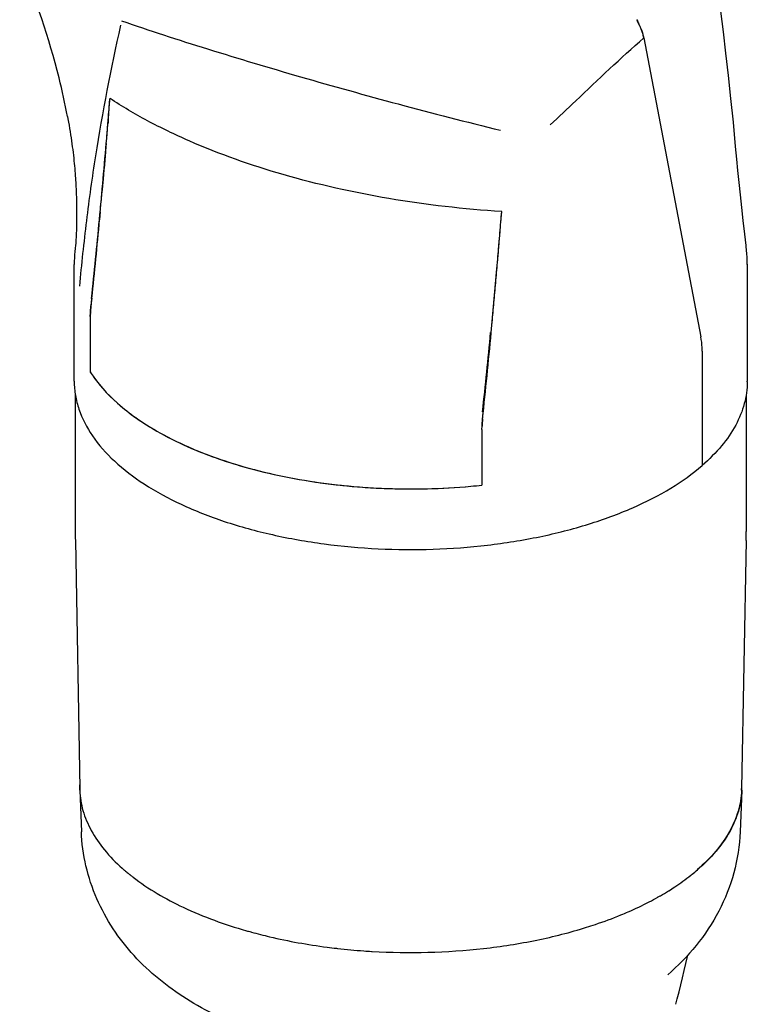
# Model space of a CAD drawing. Extents: x -6159 to -3631, y 715 to 2089.
# Drawn here: x -4835 to -4699, y 1512 to 1695 of the extents above; entities that cross this region are included whole.
import ezdxf

# ---------------------------------------------------------------- set-up
doc = ezdxf.new("R2010")
doc.units = 0
doc.layers.add('COMPOSANTS', color=7, linetype='CONTINUOUS')

msp = doc.modelspace()

# ---------------------------------------------------------------- linework, layer by layer
at = {"layer": 'COMPOSANTS', "color": 7, "linetype": 'Continuous'}
for p, q in [((-4718.66, 1691.61), (-4708.08, 1636.07)), ((-4818.13, 1676.37), (-4818.17, 1675.82)), ((-4818.55, 1671.39), (-4818.62, 1670.56)), ((-4818.49, 1671.99), (-4818.55, 1671.39)), ((-4701.2, 1667.01), (-4701.39, 1669.11)), ((-4818.92, 1667.09), (-4819.07, 1665.45)), ((-4818.88, 1667.55), (-4818.92, 1667.09)), ((-4819.07, 1665.45), (-4819.24, 1663.47)), ((-4819.24, 1663.47), (-4819.29, 1663.01)), ((-4819.7, 1658.56), (-4819.76, 1657.87)), ((-4819.63, 1659.28), (-4819.7, 1658.56)), ((-4819.76, 1657.87), (-4819.72, 1657.83)), ((-4819.76, 1657.87), (-4819.76, 1657.84)), ((-4745.43, 1654.82), (-4745.38, 1655.37)), ((-4824.17, 1653.45), (-4824.2, 1653.07)), ((-4824.14, 1654), (-4824.17, 1653.45)), ((-4824.15, 1653.42), (-4824.15, 1653.42)), ((-4824.12, 1654.25), (-4824.14, 1654)), ((-4824.44, 1650.16), (-4824.45, 1649.54)), ((-4824.45, 1649.54), (-4824.45, 1649.54)), ((-4824.45, 1627.84), (-4824.45, 1649.54)), ((-4824.42, 1650.75), (-4824.44, 1650.16)), ((-4745.8, 1650.39), (-4745.75, 1650.99)), ((-4699.45, 1649.56), (-4699.45, 1627.84)), ((-4746, 1648.03), (-4745.89, 1649.32)), ((-4746.17, 1646.09), (-4746.13, 1646.55)), ((-4821.22, 1643.12), (-4821.35, 1641.86)), ((-4821.21, 1643.19), (-4821.23, 1643.04)), ((-4821.21, 1643.19), (-4821.22, 1643.12)), ((-4821.15, 1643.26), (-4821.21, 1643.19)), ((-4821.16, 1643.19), (-4821.17, 1643.11)), ((-4821.15, 1643.26), (-4821.16, 1643.19)), ((-4746.54, 1642.01), (-4746.5, 1642.47)), ((-4821.38, 1641.53), (-4821.39, 1641.49)), ((-4821.46, 1639.85), (-4821.46, 1629.55)), ((-4747.11, 1636.87), (-4747.01, 1636.87)), ((-4747.01, 1636.87), (-4746.95, 1637.56)), ((-4746.95, 1637.56), (-4746.88, 1638.28)), ((-4707.82, 1633.43), (-4707.82, 1612.21)), ((-4824.25, 1625.37), (-4824.25, 1599.94)), ((-4699.65, 1625.37), (-4699.65, 1599.94)), ((-4748.61, 1622.17), (-4748.45, 1622.33)), ((-4748.47, 1622.19), (-4748.61, 1622.17)), ((-4748.64, 1620.53), (-4748.64, 1620.49)), ((-4748.72, 1618.85), (-4748.72, 1608.55)), ((-4824.23, 1598.29), (-4823.39, 1552.21)), ((-4699.66, 1598.29), (-4700.5, 1552.21)), ((-4823.43, 1551.87), (-4823.12, 1544.19)), ((-4700.46, 1551.87), (-4700.77, 1544.19)), ((-4815.53, 1537.4), (-4815.5, 1537.38)), ((-4815.5, 1537.38), (-4815.49, 1537.37)), ((-4815.29, 1537.19), (-4815.21, 1537.12)), ((-4814.44, 1536.47), (-4814.37, 1536.42)), ((-4708.7, 1537.1), (-4708.69, 1537.12)), ((-4813.57, 1535.78), (-4813.53, 1535.75)), ((-4714.08, 1533.19), (-4714.04, 1533.21)), ((-4714.04, 1533.21), (-4714.01, 1533.23)), ((-4717.69, 1531.14), (-4717.65, 1531.16)), ((-4715.61, 1532.27), (-4715.58, 1532.29)), ((-4791.66, 1525.57), (-4791.54, 1525.54)), ((-4775.75, 1522.53), (-4775.53, 1522.5)), ((-4769.23, 1521.96), (-4769.09, 1521.95))]:
    msp.add_line(p, q, dxfattribs=at)
for points in [[(-4701.39, 1669.11), (-4701.61, 1671.46), (-4702.04, 1675.98), (-4702.48, 1680.37), (-4702.94, 1684.62), (-4703.41, 1688.74), (-4703.89, 1692.71), (-4704.39, 1696.55), (-4704.9, 1700.26), (-4705.38, 1703.55)], [(-4825.69, 1676.98), (-4825.61, 1676.55), (-4825.51, 1675.96), (-4825.4, 1675.37), (-4825.3, 1674.78), (-4825.21, 1674.2), (-4825.12, 1673.63), (-4825.03, 1673.06), (-4824.95, 1672.5), (-4824.88, 1671.94), (-4824.8, 1671.39), (-4824.73, 1670.85), (-4824.67, 1670.32), (-4824.61, 1669.8), (-4824.55, 1669.29), (-4824.5, 1668.79), (-4824.45, 1668.3), (-4824.41, 1667.82), (-4824.36, 1667.34), (-4824.32, 1666.89), (-4824.29, 1666.44), (-4824.26, 1666), (-4824.23, 1665.57), (-4824.2, 1665.16), (-4824.17, 1664.75), (-4824.15, 1664.35), (-4824.13, 1663.97), (-4824.11, 1663.58), (-4824.09, 1663.21), (-4824.08, 1662.83), (-4824.06, 1662.47), (-4824.05, 1662.11), (-4824.04, 1661.75), (-4824.03, 1661.4), (-4824.02, 1661.05), (-4824.01, 1660.71), (-4824.01, 1660.37), (-4824, 1660.04), (-4824, 1659.72), (-4824, 1659.4), (-4824, 1659.08), (-4824, 1658.77), (-4824, 1658.47), (-4824, 1658.17), (-4824, 1657.88), (-4824.01, 1657.59), (-4824.01, 1657.31), (-4824.02, 1657.03), (-4824.02, 1656.76), (-4824.03, 1656.49), (-4824.04, 1656.22), (-4824.04, 1655.96), (-4824.05, 1655.71), (-4824.06, 1655.46), (-4824.07, 1655.21), (-4824.08, 1654.96), (-4824.1, 1654.72), (-4824.11, 1654.48), (-4824.12, 1654.25)], [(-4699.66, 1653.08), (-4699.92, 1655.18), (-4700.21, 1657.68), (-4700.49, 1660.11), (-4700.74, 1662.48), (-4700.98, 1664.78), (-4701.2, 1667.01)], [(-4824.15, 1653.42), (-4824.19, 1653.1), (-4824.27, 1652.51), (-4824.33, 1651.92), (-4824.38, 1651.34), (-4824.42, 1650.75)], [(-4699.45, 1649.54), (-4699.45, 1650.19), (-4699.48, 1650.86), (-4699.51, 1651.52), (-4699.57, 1652.19), (-4699.64, 1652.86), (-4699.66, 1653.08)], [(-4712.71, 1512.13), (-4712.46, 1513.15), (-4712.13, 1514.45), (-4711.81, 1515.76), (-4711.49, 1517.07), (-4711.17, 1518.38), (-4710.86, 1519.7), (-4710.55, 1521.02), (-4710.49, 1521.28)]]:
    msp.add_lwpolyline(points, dxfattribs=at)
for centre, radius, start, end in [((-4714.33, 1697.02), 5.97, 199.9067, 203.9865), ((-4714.11, 1697.12), 6.21, 203.985, 208.0544), ((-4728.41, 1689.5), 10, 26.2327, 28.044), ((-4728.3, 1689.55), 9.87, 25.0337, 26.2318), ((-4728.22, 1689.59), 9.79, 24.4066, 25.033), ((-4728.11, 1689.64), 9.67, 22.8675, 24.4086), ((-4728.01, 1689.68), 9.55, 22.558, 22.8651), ((-4727.95, 1689.71), 9.49, 21.7297, 22.5585), ((-4727.65, 1689.82), 9.17, 16.8435, 21.7539), ((-4726.98, 1690.02), 8.47, 10.8134, 16.8783), ((-6427.37, 1809.18), 1614.71, 354.89344, 355.42402), ((-6440.72, 1810.26), 1628.1, 355.28271, 355.42344), ((-6426.81, 1809.11), 1614.15, 355.1269, 355.26347), ((-6402.23, 1806.98), 1589.48, 354.61738, 354.89179), ((-6401.98, 1806.95), 1589.23, 354.66844, 354.80345), ((-6355.9, 1788.27), 1616, 355.06724, 355.42421), ((-6368.54, 1789.31), 1628.68, 355.28277, 355.42345), ((-6401.34, 1806.9), 1588.58, 354.0851, 354.61593), ((-6378.48, 1803.96), 1565.59, 354.10844, 354.64451), ((-6352.93, 1788.02), 1613.01, 355.12686, 355.26353), ((-6341.46, 1787.04), 1601.5, 354.96747, 355.10516), ((-6330.41, 1786.06), 1590.41, 354.61716, 355.02101), ((-6332.79, 1786.27), 1592.8, 354.82007, 354.95094), ((-4796.36, 1657.21), 28.54, 209.4335, 209.6168), ((-4803.36, 1639.83), 18.1, 178.099, 178.7549), ((-4802.45, 1639.79), 19.01, 177.0219, 177.7718), ((-4802.93, 1639.81), 18.54, 177.7735, 178.1004), ((-4802.03, 1639.77), 19.44, 176.796, 177.0238), ((-4801.03, 1639.71), 20.44, 175.0117, 176.7833), ((-4799.63, 1639.59), 21.84, 174.0353, 174.9144), ((-6328.43, 1785.88), 1588.42, 354.66841, 354.80348), ((-4803.81, 1639.84), 17.66, 178.7562, 179.1065), ((-4804.36, 1639.84), 17.11, 179.1035, 179.9966), ((-6332.94, 1786.33), 1592.96, 354.03774, 354.61621), ((-6259.05, 1783.09), 1518.99, 353.91844, 354.4761), ((-4801.86, 1642.13), 23.28, 212.6811, 215.6785), ((-4808.82, 1627.84), 15.62, 179.9991, 180.3309), ((-4715.07, 1627.84), 15.62, 359.671, 359.9991), ((-4728.29, 1618.71), 20.43, 175.0117, 176.7837), ((-4726.87, 1618.59), 21.85, 174.0352, 174.9138), ((-4729.7, 1618.79), 19.01, 177.0214, 177.7708), ((-4729.25, 1618.77), 19.47, 176.7961, 177.0235), ((-4761.6, 1727.53), 119.67, 275.1751, 276.1797), ((-4733.67, 1599.94), 90.58, 180, 181.0413), ((-4790.22, 1599.94), 90.58, 358.9587, 360), ((-4808.04, 1552.49), 15.4, 176.8143, 181.037), ((-4715.85, 1552.49), 15.4, 358.9615, 3.1857), ((-4808.05, 1552.49), 15.4, 181.0388, 182.3108), ((-4808.01, 1552.49), 15.39, 181.0408, 182.3037), ((-4715.88, 1552.49), 15.38, 357.6979, 358.957), ((-4715.84, 1552.49), 15.4, 357.6892, 358.9596), ((-4792.24, 1563.64), 35.09, 228.4912, 228.9249), ((-4791.83, 1564.11), 35.71, 229.1068, 229.364), ((-4791.18, 1564.88), 36.71, 229.3689, 230.6777), ((-4790.39, 1565.84), 37.96, 230.8139, 231.1129), ((-4790.18, 1566.09), 38.29, 231.1127, 231.3013), ((-4789.98, 1566.34), 38.6, 231.3014, 231.5745), ((-4789.76, 1566.62), 38.96, 231.5745, 231.819), ((-4733.84, 1566.25), 38.49, 308.417, 308.8881), ((-4732.94, 1565.14), 37.07, 308.8831, 310.8357), ((-4789.43, 1567.04), 39.49, 231.8196, 232.3272), ((-4741.37, 1577.24), 51.82, 299.8419, 301.7772), ((-4743.92, 1581.78), 57.03, 297.4271, 299.2091), ((-4742.53, 1579.25), 54.14, 299.2236, 299.808), ((-4767.35, 1613.67), 91.39, 254.0446, 254.5776), ((-4762.58, 1636.89), 115.12, 262.5573, 263.4336), ((-4762.25, 1639.89), 118.14, 263.5417, 265.9146), ((-4762.05, 1642.35), 120.61, 265.9053, 266.5876)]:
    msp.add_arc(centre, radius, start, end, dxfattribs=at)
for points, knots in [([(-4825.69, 1676.98), (-4826.15, 1679.39), (-4828.31, 1689.23), (-4831.58, 1698.82), (-4834.57, 1705.81)], [0, 0, 0, 0, 0.244293, 1, 1, 1, 1]), ([(-4815.85, 1693.96), (-4817.65, 1685.92), (-4820, 1673.84), (-4822.25, 1657.63), (-4823.11, 1649.55), (-4823.49, 1645.51)], [0, 0, 0, 0, 0.503496, 0.751939, 1, 1, 1, 1]), ([(-4815.66, 1694.78), (-4813.07, 1693.88), (-4807.75, 1692.1), (-4796.68, 1688.59), (-4782.17, 1684.25), (-4764.03, 1679.21), (-4751.61, 1676), (-4745.26, 1674.45)], [0, 0, 0, 0, 0.112346, 0.229572, 0.475116, 0.732428, 1, 1, 1, 1]), ([(-4719.59, 1694.2), (-4719.62, 1694.26), (-4719.75, 1694.52), (-4719.87, 1694.78), (-4719.94, 1694.99)], [0, 0, 0, 0, 0.25266, 1, 1, 1, 1]), ([(-4718.66, 1691.61), (-4718.7, 1691.83), (-4718.91, 1692.72), (-4719.26, 1693.58), (-4719.59, 1694.2)], [0, 0, 0, 0, 0.243363, 1, 1, 1, 1]), ([(-4736.04, 1675.48), (-4734.45, 1676.95), (-4728.69, 1682.37), (-4722.99, 1687.86), (-4718.66, 1691.61)], [0, 0, 0, 0, 0.274813, 1, 1, 1, 1]), ([(-4745.06, 1659.35), (-4752.08, 1659.8), (-4765.76, 1661.36), (-4785.24, 1665.71), (-4800.16, 1670.95), (-4810.76, 1676.05), (-4815.55, 1678.87), (-4817.8, 1680.35)], [0, 0, 0, 0, 0.276055, 0.538939, 0.781977, 0.894399, 1, 1, 1, 1]), ([(-4821.46, 1639.85), (-4821.46, 1640.01), (-4821.45, 1640.68), (-4821.4, 1641.35), (-4821.35, 1641.86)], [0, 0, 0, 0, 0.242231, 1, 1, 1, 1]), ([(-4707.82, 1633.43), (-4707.82, 1633.65), (-4707.84, 1634.53), (-4707.95, 1635.42), (-4708.08, 1636.07)], [0, 0, 0, 0, 0.244977, 1, 1, 1, 1]), ([(-4707.82, 1633.43), (-4707.82, 1633.65), (-4707.84, 1634.53), (-4707.95, 1635.42), (-4708.08, 1636.07)], [0, 0, 0, 0, 0.244977, 1, 1, 1, 1]), ([(-4821.46, 1629.55), (-4820.08, 1627.4), (-4816.3, 1623.24), (-4811.7, 1620.08), (-4809.12, 1618.6)], [0, 0, 0, 0, 0.462677, 1, 1, 1, 1]), ([(-4824.45, 1627.75), (-4824.44, 1626.89), (-4824.29, 1625.17), (-4823.4, 1621.69), (-4821.15, 1617.39), (-4816.94, 1612.7), (-4811.32, 1608.45), (-4804.42, 1604.72), (-4796.42, 1601.6), (-4787.52, 1599.17), (-4777.95, 1597.49), (-4767.96, 1596.59), (-4757.81, 1596.52), (-4747.78, 1597.26), (-4738.11, 1598.8), (-4729.07, 1601.1), (-4720.88, 1604.1), (-4713.77, 1607.71), (-4709.62, 1610.65), (-4707.82, 1612.21)], [0, 0, 0, 0, 0.019265, 0.038922, 0.080637, 0.127337, 0.180072, 0.239035, 0.303798, 0.373497, 0.446962, 0.522825, 0.599595, 0.675741, 0.74976, 0.820255, 0.886012, 0.9461, 1, 1, 1, 1]), ([(-4820.78, 1628.55), (-4819.38, 1626.6), (-4815.77, 1622.86), (-4811.5, 1619.96), (-4809.12, 1618.6)], [0, 0, 0, 0, 0.46593, 1, 1, 1, 1]), ([(-4699.45, 1627.75), (-4699.45, 1626.38), (-4699.85, 1623.58), (-4701.51, 1619.52), (-4704.21, 1615.64), (-4706.53, 1613.33), (-4707.82, 1612.21)], [0, 0, 0, 0, 0.225313, 0.461734, 0.718035, 1, 1, 1, 1]), ([(-4748.72, 1618.85), (-4748.72, 1619.01), (-4748.71, 1619.68), (-4748.66, 1620.35), (-4748.61, 1620.86)], [0, 0, 0, 0, 0.242196, 1, 1, 1, 1]), ([(-4809.12, 1618.6), (-4807.22, 1617.5), (-4803.13, 1615.47), (-4794.06, 1612.02), (-4781.38, 1609.02), (-4765.26, 1607.53), (-4754.22, 1607.96), (-4748.72, 1608.55)], [0, 0, 0, 0, 0.105995, 0.220113, 0.468033, 0.73258, 1, 1, 1, 1]), ([(-4809.12, 1618.6), (-4807.28, 1617.54), (-4803.34, 1615.56), (-4796.97, 1613.11), (-4790.02, 1611.08), (-4779.99, 1608.96), (-4766.83, 1607.6), (-4756.15, 1607.86), (-4750.8, 1608.35)], [0, 0, 0, 0, 0.106047, 0.219999, 0.340884, 0.467463, 0.731673, 1, 1, 1, 1]), ([(-4823.43, 1551.87), (-4823.38, 1550.6), (-4822.95, 1547.99), (-4821.35, 1544.23), (-4818.85, 1540.62), (-4816.72, 1538.45), (-4815.53, 1537.4)], [0, 0, 0, 0, 0.226006, 0.463278, 0.719554, 1, 1, 1, 1]), ([(-4700.51, 1551.87), (-4700.56, 1550.57), (-4701.01, 1547.91), (-4702.68, 1544.07), (-4705.28, 1540.39), (-4707.5, 1538.19), (-4708.73, 1537.13)], [0, 0, 0, 0, 0.225229, 0.462118, 0.71863, 1, 1, 1, 1]), ([(-4700.46, 1551.87), (-4700.51, 1550.57), (-4700.97, 1547.9), (-4702.63, 1544.06), (-4705.24, 1540.38), (-4707.46, 1538.18), (-4708.69, 1537.12)], [0, 0, 0, 0, 0.225228, 0.46212, 0.718631, 1, 1, 1, 1]), ([(-4737.28, 1505.76), (-4741.7, 1504.51), (-4750.89, 1502.75), (-4764.91, 1502.17), (-4778.8, 1503.59), (-4791.92, 1507.04), (-4803.78, 1512.65), (-4812.15, 1519.41), (-4817.37, 1526.07), (-4820.43, 1531.68), (-4822.46, 1537.78), (-4823.04, 1542.05), (-4823.12, 1544.19)], [0, 0, 0, 0, 0.129387, 0.262113, 0.393893, 0.520978, 0.642389, 0.760622, 0.819893, 0.879561, 0.939646, 1, 1, 1, 1]), ([(-4700.77, 1544.19), (-4700.87, 1541.62), (-4701.67, 1536.49), (-4704.51, 1529.3), (-4708.75, 1522.91), (-4712.32, 1519.27), (-4714.23, 1517.61)], [0, 0, 0, 0, 0.252504, 0.50353, 0.752455, 1, 1, 1, 1]), ([(-4714.01, 1533.23), (-4713.64, 1533.46), (-4712.24, 1534.35), (-4710.89, 1535.33), (-4709.92, 1536.09)], [0, 0, 0, 0, 0.257597, 1, 1, 1, 1]), ([(-4813.53, 1535.75), (-4810.66, 1533.53), (-4803.84, 1529.6), (-4796.48, 1526.94), (-4792.48, 1525.8)], [0, 0, 0, 0, 0.465682, 1, 1, 1, 1]), ([(-4722.92, 1528.73), (-4722.46, 1528.92), (-4720.69, 1529.66), (-4718.96, 1530.48), (-4717.69, 1531.14)], [0, 0, 0, 0, 0.256174, 1, 1, 1, 1]), ([(-4729.31, 1526.43), (-4728.75, 1526.6), (-4726.6, 1527.3), (-4724.47, 1528.09), (-4722.92, 1528.73)], [0, 0, 0, 0, 0.255693, 1, 1, 1, 1]), ([(-4791.54, 1525.54), (-4790.42, 1525.23), (-4785.79, 1524.05), (-4781.08, 1523.21), (-4777.49, 1522.74)], [0, 0, 0, 0, 0.243116, 1, 1, 1, 1]), ([(-4769.09, 1521.95), (-4762.21, 1521.55), (-4751.92, 1521.81), (-4738.67, 1523.87), (-4732.34, 1525.48), (-4729.31, 1526.43)], [0, 0, 0, 0, 0.513836, 0.763001, 1, 1, 1, 1])]:
    msp.add_open_spline(points, degree=3, knots=knots, dxfattribs=at)
for points in [[(-4818.62, 1670.56), (-4818.7, 1669.56), (-4818.79, 1668.55), (-4818.88, 1667.55)], [(-4821.23, 1643.04), (-4821.27, 1642.65), (-4821.31, 1642.26), (-4821.35, 1641.86)], [(-4748.61, 1620.86), (-4748.56, 1621.31), (-4748.51, 1621.75), (-4748.47, 1622.19)]]:
    msp.add_open_spline(points, degree=3, dxfattribs=at)

doc.saveas('drawing.dxf')
